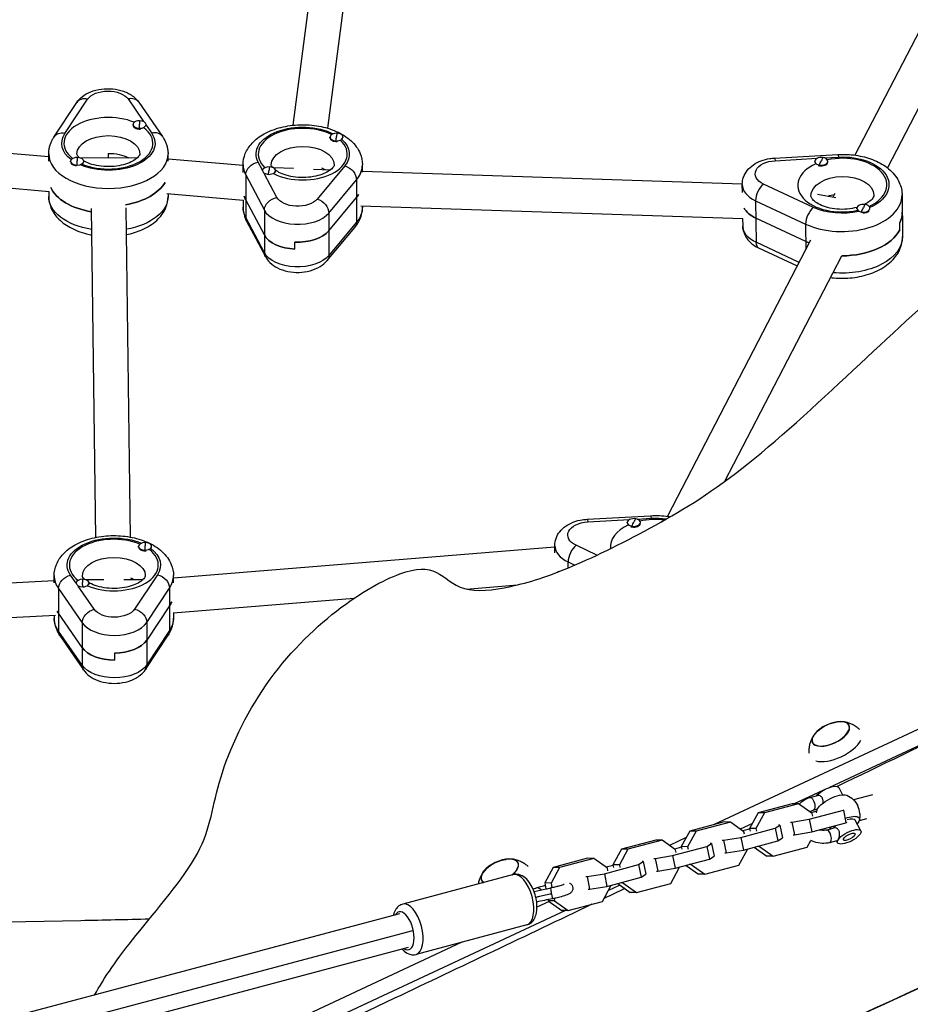
# Model space of a CAD drawing. Units: millimetres. Extents: x -7449 to 5519, y -6064 to 7216.
# Drawn here: x 621 to 1032, y 178 to 632 of the extents above; entities that cross this region are included whole.
import ezdxf

# ---------------------------------------------------------------- set-up
doc = ezdxf.new("R2010")
doc.units = ezdxf.units.MM
doc.header["$LTSCALE"] = 20
doc.layers.add('2d', color=230, linetype='Continuous')

msp = doc.modelspace()

# ---------------------------------------------------------------- linework, layer by layer
at = {"layer": '2d'}
for p, q in [((1116.46, 781.74), (1006.3, 569.58)), ((1130.71, 774.47), (1021.3, 563.75)), ((747.46, 583.36), (771.73, 768.43)), ((763.37, 581.97), (787.64, 767.05)), ((763.41, 581.96), (787.59, 766.35)), ((642.2, 579.51), (652.7, 595.36)), ((671.32, 595.44), (678.53, 585.03)), ((637.19, 577.93), (647.69, 593.78)), ((676.25, 593.97), (687.16, 578.2)), ((486.64, 581.78), (634.77, 568.96)), ((673.66, 583.34), (673.66, 583.67)), ((676.68, 581.61), (676.68, 581.93)), ((679.65, 583.4), (682.23, 579.68)), ((679.66, 583.51), (679.66, 583.67)), ((764.4, 577.6), (764.4, 577.93)), ((767.18, 575.87), (767.18, 576.19)), ((770.4, 577.64), (770.4, 577.93)), ((634.77, 566.85), (634.77, 570.16)), ((649.23, 568.31), (675.75, 568.43)), ((662.16, 570.4), (662.16, 568.37)), ((689.77, 566.85), (689.77, 570.16)), ((689.77, 567.85), (724.35, 564.9)), ((969.26, 568.23), (998.49, 569.88)), ((969.55, 567.02), (988.89, 568.12)), ((992.34, 568.31), (998.77, 568.67)), ((486.61, 565.73), (635.03, 552.87)), ((644.88, 566.49), (644.88, 566.76)), ((647.91, 564.75), (647.91, 565.02)), ((650.88, 566.43), (650.88, 566.76)), ((724.35, 561.52), (724.35, 565.14)), ((733.31, 562.59), (731.3, 566.37)), ((733.3, 562.29), (733.3, 562.46)), ((738.51, 563.95), (747.58, 563.55)), ((739.3, 562.13), (739.3, 562.46)), ((756.83, 563.14), (764.63, 562.8)), ((771.22, 564.62), (758.47, 549.32)), ((779.35, 561.68), (779.35, 565.14)), ((987.82, 566.55), (987.82, 566.71)), ((989.96, 564.69), (989.95, 565)), ((993.82, 566.52), (993.82, 566.78)), ((725.56, 560.46), (725.56, 540.9)), ((725.56, 560.46), (734.17, 544.23)), ((739.91, 550.14), (734.08, 561.12)), ((736.07, 560.56), (736.07, 560.73)), ((763.88, 542.92), (776.62, 558.22)), ((776.62, 558.22), (776.62, 538.65)), ((779.35, 562.23), (954.42, 556.38)), ((954.46, 552.42), (954.42, 556.05)), ((987.25, 545.48), (964.19, 556.23)), ((634.77, 552.9), (634.77, 550.59)), ((689.2, 551.84), (724.43, 548.84)), ((689.77, 551.79), (689.77, 550.59)), ((724.35, 548.85), (724.35, 545.57)), ((734.17, 532.82), (725.56, 549.05)), ((763.88, 534.77), (776.62, 550.06)), ((989.03, 551.57), (997.5, 550.09)), ((997.15, 551.96), (996.29, 550.3)), ((1028.08, 551.29), (1028.29, 532.14)), ((656.44, 393.51), (654.47, 545.04)), ((672.43, 393.65), (670.47, 545.24)), ((734.17, 544.23), (734.17, 524.66)), ((778.56, 546.25), (954.69, 540.37)), ((779.35, 546.22), (779.35, 545.57)), ((960.54, 548.57), (983.6, 537.82)), ((960.54, 548.57), (960.75, 529.43)), ((1007.24, 544.82), (1007.24, 545.08)), ((1013.24, 544.96), (1013.24, 545.14)), ((734.17, 524.66), (725.56, 540.9)), ((763.88, 542.92), (763.88, 523.36)), ((954.59, 540.37), (954.63, 536.91)), ((983.69, 529.84), (960.62, 540.6)), ((1009.38, 543.11), (1009.37, 543.37)), ((726, 539.1), (734.61, 522.87)), ((763.08, 521.03), (775.83, 536.32)), ((776.62, 538.65), (763.88, 523.36)), ((983.6, 537.82), (983.73, 526.11)), ((1027.04, 535.23), (1027.01, 538.42)), ((748.25, 526.3), (748.25, 529.56)), ((985.93, 530.35), (919.93, 403.22)), ((980.64, 520.15), (960.75, 529.43)), ((961.92, 526.86), (979.79, 518.53)), ((1000.19, 523.08), (946.26, 419.22)), ((882.89, 401.87), (912.11, 403.52)), ((883.17, 400.66), (902.51, 401.76)), ((901.44, 400.19), (901.44, 400.35)), ((905.97, 401.95), (912.4, 402.32)), ((907.44, 400.16), (907.44, 400.42)), ((903.58, 398.33), (903.58, 398.65)), ((676.18, 389.07), (676.18, 389.4)), ((679.2, 387.34), (679.2, 387.66)), ((682.18, 389.14), (682.18, 389.4)), ((692.29, 374.83), (868.05, 389.1)), ((868.08, 386.48), (868.04, 389.69)), ((887.46, 385.37), (877.81, 389.87)), ((874.16, 382.21), (877.25, 380.77)), ((874.19, 379.48), (874.16, 382.21)), ((555.05, 369.4), (637.29, 373.65)), ((637.29, 372.59), (637.29, 375.89)), ((647.41, 372.43), (644.84, 376.15)), ((647.41, 372.32), (647.41, 372.49)), ((651.69, 374.06), (660.12, 374.09)), ((653.41, 372.16), (653.41, 372.49)), ((669.39, 374.13), (678.27, 374.17)), ((684.87, 376.32), (674.37, 360.47)), ((692.29, 372.55), (692.29, 375.89)), ((639.27, 369.96), (650.18, 354.2)), ((639.27, 369.96), (639.27, 350.4)), ((655.75, 360.39), (648.36, 371.05)), ((650.43, 370.59), (650.43, 370.75)), ((679.97, 354.33), (690.47, 370.19)), ((690.47, 370.19), (690.47, 350.62)), ((827.2, 369.73), (850.82, 371.65)), ((692.06, 358.76), (775.59, 365.54)), ((1165.31, 365.63), (941.46, 261.24)), ((650.18, 342.79), (639.27, 358.55)), ((690.47, 362.03), (679.97, 346.18)), ((692.29, 358.77), (692.29, 356.32)), ((1168.24, 359.35), (994.28, 278.23)), ((554.71, 353.36), (637.83, 357.66)), ((637.29, 357.63), (637.29, 356.32)), ((650.18, 354.2), (650.18, 334.63)), ((679.97, 354.33), (679.97, 334.76)), ((650.18, 334.63), (639.27, 350.4)), ((690.47, 350.62), (679.97, 334.76)), ((639.9, 348.27), (650.81, 332.51)), ((679.37, 332.69), (689.87, 348.55)), ((665.15, 340.23), (665.15, 336.97)), ((991.9, 277.12), (978.37, 270.81)), ((998.9, 278.27), (1000.57, 274.99)), ((985.54, 273.69), (989.06, 274.62)), ((1014.44, 274.96), (1005.71, 272.63)), ((977.47, 270.82), (961.69, 266.62)), ((980.4, 270.78), (964.62, 266.59)), ((980.4, 270.78), (977.47, 270.82)), ((986.65, 266.31), (980.4, 270.78)), ((985.28, 263.71), (1001.06, 267.91)), ((987.09, 267.89), (989.11, 268.43)), ((1001.06, 267.91), (1001.34, 268.09)), ((1001.06, 267.91), (1002.22, 262.06)), ((961.69, 266.62), (957.77, 259.45)), ((964.62, 266.59), (960.7, 259.42)), ((964.62, 266.59), (961.69, 266.62)), ((977.28, 262.4), (985.28, 263.71)), ((985.28, 263.71), (986.44, 257.87)), ((988.8, 267.43), (986.09, 266.71)), ((986.88, 265.12), (986.65, 266.31)), ((1009.05, 258.33), (1006.51, 263.31)), ((1011.62, 263.86), (1008.26, 262.96)), ((946, 262.45), (930.22, 258.26)), ((948.93, 262.41), (933.15, 258.22)), ((948.93, 262.41), (946, 262.45)), ((955.18, 257.94), (948.93, 262.41)), ((959.06, 261.81), (953.44, 259.19)), ((953.81, 255.34), (969.58, 259.54)), ((957.82, 259.19), (954.62, 258.34)), ((960.7, 259.42), (957.77, 259.45)), ((957.77, 259.45), (958.01, 258.26)), ((960.7, 259.42), (960.94, 258.22)), ((969.58, 259.54), (971.75, 260.93)), ((969.58, 259.54), (970.75, 253.7)), ((971.75, 260.93), (971.15, 260.94)), ((971.75, 260.93), (972.91, 255.08)), ((976.68, 262.41), (977.28, 262.4)), ((977.28, 262.4), (978.44, 256.55)), ((986.44, 257.87), (1002.22, 262.06)), ((993.16, 258.74), (996.67, 259.67)), ((1002.22, 262.06), (1002.72, 262.38)), ((914.53, 254.08), (898.75, 249.89)), ((917.46, 254.04), (901.68, 249.85)), ((917.46, 254.04), (914.53, 254.08)), ((923.7, 249.58), (917.46, 254.04)), ((928.57, 255.23), (920.84, 251.63)), ((930.22, 258.26), (926.3, 251.08)), ((933.15, 258.22), (929.23, 251.05)), ((933.15, 258.22), (930.22, 258.26)), ((945.21, 254.04), (945.8, 254.03)), ((945.8, 254.03), (953.81, 255.34)), ((945.8, 254.03), (946.97, 248.19)), ((953.81, 255.34), (954.97, 249.5)), ((955.41, 256.75), (955.18, 257.94)), ((970.75, 253.7), (972.91, 255.08)), ((977.84, 256.56), (978.44, 256.55)), ((978.44, 256.55), (986.44, 257.87)), ((898.75, 249.89), (894.83, 242.71)), ((901.68, 249.85), (897.76, 242.68)), ((901.68, 249.85), (898.75, 249.89)), ((922.33, 246.97), (938.11, 251.17)), ((926.35, 250.82), (923.15, 249.97)), ((923.94, 248.38), (923.7, 249.58)), ((929.23, 251.05), (926.3, 251.08)), ((926.3, 251.08), (926.54, 249.89)), ((929.23, 251.05), (929.47, 249.85)), ((938.11, 251.17), (940.28, 252.56)), ((938.11, 251.17), (939.28, 245.33)), ((940.28, 252.56), (939.68, 252.57)), ((940.28, 252.56), (941.44, 246.71)), ((946.97, 248.19), (954.97, 249.5)), ((952.9, 242.54), (956.82, 249.71)), ((954.97, 249.5), (970.75, 253.7)), ((956.82, 249.71), (956.77, 249.98)), ((959.97, 250.83), (965.66, 246.75)), ((962.35, 251.18), (961.36, 251.2)), ((962.29, 251.45), (962.35, 251.18)), ((962.35, 251.18), (968.59, 246.72)), ((968.59, 246.72), (984.37, 250.91)), ((984.37, 250.91), (986.02, 253.94)), ((994.7, 252.94), (998.21, 253.87)), ((998.36, 252.88), (997.9, 253.79)), ((883.06, 245.71), (867.28, 241.52)), ((885.99, 245.67), (870.21, 241.48)), ((885.99, 245.67), (883.06, 245.71)), ((892.23, 241.21), (885.99, 245.67)), ((913.73, 245.67), (914.33, 245.66)), ((914.33, 245.66), (922.33, 246.97)), ((914.33, 245.66), (915.5, 239.82)), ((922.33, 246.97), (923.5, 241.13)), ((923.5, 241.13), (939.28, 245.33)), ((939.28, 245.33), (941.44, 246.71)), ((946.37, 248.19), (946.97, 248.19)), ((968.59, 246.72), (965.66, 246.75)), ((867.28, 241.52), (863.36, 234.34)), ((870.21, 241.48), (866.29, 234.31)), ((870.21, 241.48), (867.28, 241.52)), ((890.86, 238.6), (906.64, 242.8)), ((894.88, 242.45), (891.68, 241.6)), ((892.47, 240.01), (892.23, 241.21)), ((897.76, 242.68), (894.83, 242.71)), ((894.83, 242.71), (895.07, 241.52)), ((897.76, 242.68), (898, 241.48)), ((906.64, 242.8), (908.8, 244.19)), ((906.64, 242.8), (907.81, 236.96)), ((908.8, 244.19), (908.21, 244.2)), ((908.8, 244.19), (909.97, 238.35)), ((915.5, 239.82), (923.5, 241.13)), ((921.42, 234.17), (925.35, 241.34)), ((925.35, 241.34), (925.29, 241.61)), ((928.5, 242.46), (934.19, 238.38)), ((930.87, 242.81), (929.89, 242.83)), ((930.82, 243.08), (930.87, 242.81)), ((930.87, 242.81), (937.12, 238.35)), ((937.12, 238.35), (952.9, 242.54)), ((848.95, 238.19), (797.92, 224.62)), ((882.26, 237.3), (882.86, 237.29)), ((882.86, 237.29), (890.86, 238.6)), ((882.86, 237.29), (884.03, 231.45)), ((890.86, 238.6), (892.03, 232.76)), ((892.03, 232.76), (907.81, 236.96)), ((907.81, 236.96), (909.97, 238.35)), ((914.9, 239.82), (915.5, 239.82)), ((937.12, 238.35), (934.19, 238.38)), ((866.29, 234.31), (863.36, 234.34)), ((863.36, 234.34), (863.91, 231.58)), ((866.29, 234.31), (866.72, 232.15)), ((883.43, 231.45), (884.03, 231.45)), ((884.03, 231.45), (892.03, 232.76)), ((889.95, 225.8), (893.87, 232.97)), ((898.05, 233.36), (892.73, 230.87)), ((893.87, 232.97), (893.82, 233.24)), ((897.02, 234.09), (902.71, 230.01)), ((899.4, 234.45), (898.41, 234.46)), ((899.35, 234.71), (899.4, 234.45)), ((899.4, 234.45), (905.65, 229.98)), ((905.65, 229.98), (921.42, 234.17)), ((867.7, 227.24), (867.93, 226.08)), ((905.65, 229.98), (902.71, 230.01)), ((865.44, 225.8), (859.77, 223.15)), ((864.89, 226.68), (865, 226.11)), ((867.93, 226.08), (865, 226.11)), ((865, 226.11), (871.24, 221.65)), ((867.93, 226.08), (874.17, 221.61)), ((874.17, 221.61), (889.95, 225.8)), ((796.39, 220.07), (227.62, 68.81)), ((872.89, 221.62), (669.18, 126.63)), ((874.17, 221.61), (871.24, 221.65)), ((855.12, 214.99), (804.08, 201.42)), ((802.36, 212.29), (231.57, 60.49)), ((800.5, 204.61), (231.73, 53.35)), ((825.23, 207.04), (666.25, 132.91))]:
    msp.add_line(p, q, dxfattribs=at)
at = {"layer": '2d', "extrusion": (0, 0, -1)}
for centre, radius, start, end in [((-1000.47, 291.68), 17, 47.7926, 82.2377), ((-998.63, 265.58), 10, 112.9594, 154.8275), ((-998.63, 265.58), 10, 6.295, 13.0848), ((-998.63, 265.58), 10, 175.3874, 193.0848), ((-998.63, 265.58), 10, 315.5383, 319.5328), ((-847.92, 228.38), 17, 47.7926, 82.2377)]:
    msp.add_arc(centre, radius, start, end, dxfattribs=at)
for centre, major_axis, ratio, start_param, end_param in [((662.03, 593.29), (10, 0), 0.579048, 3.507795, 5.901951), ((676.66, 571.69), (-0.07, 15), 0.006128, 0.416216, 0.617574), ((751.85, 570.03), (21.5, 0), 0.579048, 2.843671, 5.426246), ((662.27, 575.05), (21.5, 0), 0.579048, 2.490126, 3.507795), ((662.27, 570.16), (14.5, 0), 0.579048, 3.141593, 6.283185), ((662.27, 575.05), (21.5, 0), 0.579048, -0.381234, 2.213851), ((767.4, 565.94), (0.66, 14.99), 0.061737, -0.820277, -0.618919), ((751.85, 570.03), (21.5, 0), 0.579048, -0.574774, 0.449515), ((751.85, 565.14), (14.5, 0), 0.579048, 3.141593, 6.283185), ((647.88, 554.77), (-0.07, 15), 0.006128, 0.416216, 0.617574), ((662.27, 562), (14.5, 0), 0.579048, 4.704873, 5.414991), ((662.27, 562), (14.5, 0), 0.579048, 4.704873, 5.414991), ((970.36, 561.02), (10, 0.11), 0.602957, 2.243172, 4.637329), ((969.6, 562.24), (-0.34, 5.99), 0.059825, 0, 0.648559), ((990.95, 555.02), (2.57, 14.78), 0.234735, -0.870468, -0.66911), ((998.83, 563.89), (-0.34, 5.99), 0.059825, 0, 0.648559), ((1000.53, 555.77), (21.5, 0.24), 0.602957, 4.637329, 7.230032), ((731.3, 561.48), (5.3, 2.81), 0.779378, 3.533505, 5.104301), ((736.3, 550.48), (0.66, 14.99), 0.061737, -0.820277, -0.618919), ((751.85, 556.98), (-14.5, 0), 0.579048, 2.210159, 2.358149), ((751.85, 556.98), (-14.5, 0), 0.579048, 2.210159, 2.358149), ((771.22, 559.73), (-4.61, 3.84), 0.7343, 1.021738, 2.592534), ((1000.58, 550.98), (14.5, 0.16), 0.602957, 3.141593, 6.283185), ((662.27, 558.74), (-27.5, 0), 0.579048, -1.283922, -0.257901), ((662.27, 562), (-27.5, 0), 0.579048, 3.458927, 4.419338), ((662.27, 550.59), (27.5, 0), 0.579048, 1.853653, 3.141593), ((662.27, 550.59), (27.5, 0), 0.579048, 0, 1.263258), ((751.85, 553.72), (27.5, 0), 0.579048, 2.843671, 2.948472), ((739.91, 545.25), (5.3, 2.81), 0.779378, 3.533505, 5.104301), ((749.47, 551.84), (10, 0), 0.579048, 0.449515, 2.843671), ((758.47, 544.43), (-4.61, 3.84), 0.7343, 1.021738, 2.592534), ((751.85, 556.98), (-27.5, 0), 0.579048, 3.498547, 3.591107), ((1000.67, 543), (14.5, 0.16), 0.602957, 4.238224, 4.453875), ((1000.67, 543), (14.5, 0.16), 0.602957, 4.238224, 4.453875), ((751.85, 545.57), (27.5, 0), 0.579048, 2.843671, 3.141593), ((751.85, 545.57), (27.5, 0), 0.579048, 0, 0.449515), ((970.5, 548.25), (16, 0.18), 0.602957, 2.243172, 2.840313), ((1000.53, 555.77), (21.5, 0.24), 0.602957, 1.218883, 2.243172), ((1010.37, 533.38), (2.57, 14.78), 0.234735, -0.870468, -0.66911), ((731.3, 541.92), (5.3, 2.81), 0.779378, 3.141593, 3.533505), ((1000.67, 543), (27.5, 0.31), 0.602957, 0, 0.298658), ((771.22, 540.16), (-4.61, 3.84), 0.7343, 2.592534, 3.141593), ((970.63, 537.09), (16, 0.18), 0.602957, 2.243172, 3.141593), ((1000.71, 539.81), (27.5, 0.31), 0.602957, 0.298658, 1.59372), ((749.47, 535.54), (16, 0), 0.579048, 1.646593, 2.843671), ((749.47, 538.8), (16, 0), 0.579048, 0.449515, 1.646593), ((1000.8, 531.83), (27.5, 0.31), 0.602957, 0, 1.744494), ((1000.67, 543), (27.5, 0.31), 0.602957, 2.170405, 2.243172), ((739.91, 525.68), (5.3, 2.81), 0.779378, 3.141593, 3.533505), ((749.47, 527.38), (16, 0), 0.579048, 0.449515, 2.843671), ((758.47, 524.87), (-4.61, 3.84), 0.7343, 2.592534, 3.141593), ((883.99, 394.66), (10, 0.11), 0.602957, 2.243172, 4.637329), ((883.22, 395.88), (-0.34, 5.99), 0.059825, 0, 0.648559), ((904.57, 388.66), (2.57, 14.78), 0.234735, -0.870468, -0.66911), ((912.45, 397.53), (-0.34, 5.99), 0.059825, 0, 0.648559), ((914.15, 389.41), (21.5, 0.24), 0.602957, 4.637329, 4.968538), ((664.79, 380.78), (21.5, 0), 0.579048, 2.76036, 5.343548), ((679.18, 377.42), (-0.07, 15), 0.006126, 0.416216, 0.617574), ((664.79, 380.78), (21.5, 0), 0.579048, -0.658085, 0.366204), ((664.79, 375.89), (14.5, 0), 0.579048, 3.141593, 6.283185), ((884.13, 381.9), (16, 0.18), 0.602957, 2.706516, 2.742255), ((644.84, 371.26), (4.93, 3.42), 0.756761, 3.624148, 5.194944), ((650.41, 360.5), (-0.07, 15), 0.006126, 0.416216, 0.617574), ((664.79, 367.74), (14.5, 0), 0.579048, -1.014745, -0.869185), ((664.79, 367.74), (14.5, 0), 0.579048, -1.014745, -0.869185), ((684.87, 371.43), (-5, 3.31), 0.761234, 1.103824, 2.67462), ((664.79, 367.74), (-27.5, 0), 0.579048, 3.389071, 3.507796), ((664.79, 364.47), (-27.5, 0), 0.579048, -0.381232, -0.312752), ((655.75, 355.49), (4.93, 3.42), 0.756761, 3.624148, 5.194944), ((665.03, 362.54), (10, 0), 0.579048, 0.366204, 2.76036), ((674.37, 355.58), (-5, 3.31), 0.761234, 1.103824, 2.67462), ((664.79, 356.32), (27.5, 0), 0.579048, 2.76036, 3.141593), ((664.79, 356.32), (27.5, 0), 0.579048, 0, 0.366204), ((644.84, 351.69), (4.93, 3.42), 0.756761, 3.141593, 3.624148), ((684.87, 351.86), (-5, 3.31), 0.761234, 2.67462, 3.141593), ((665.03, 349.5), (16, 0), 0.579048, 0.366204, 1.563282), ((665.03, 346.23), (16, 0), 0.579048, 1.563282, 2.76036), ((665.03, 338.08), (16, 0), 0.579048, 0.366204, 2.76036), ((655.75, 335.93), (4.93, 3.42), 0.756761, 3.141593, 3.624148), ((674.37, 336.01), (-5, 3.31), 0.761234, 2.67462, 3.141593), ((993.55, 275.54), (5.35, 2.72), 0.361892, 3.783606, 6.283185), ((986.32, 270.79), (-0.77, 2.9), 0.474688, 0, 3.141593), ((996.09, 270.56), (7.13, 3.63), 0.361892, 3.437025, 5.987753), ((1001.16, 260.59), (7.13, 3.63), 0.361892, -1.274707, 0.722734), ((1001.16, 260.59), (5.35, 2.72), 0.361892, -1.098331, 0), ((1001.16, 260.59), (7.13, 3.63), 0.361892, 3.756599, 4.033814), ((1001.16, 260.59), (5.35, 2.72), 0.361892, 3.783606, 4.161923), ((1003.7, 255.61), (5.35, 2.72), 0.361892, 3.141593, 9.424778)]:
    msp.add_ellipse(centre, major_axis=major_axis, ratio=ratio, start_param=start_param, end_param=end_param, dxfattribs=at)
at = {"layer": '2d'}
for centre, major_axis, ratio, start_param, end_param in [((652.7, 590.47), (-5, 3.31), 0.761234, -1.103826, 0), ((671.32, 590.55), (4.93, 3.42), 0.75676, 0, 1.08824), ((662.27, 575.05), (20.5, 0), 0.579048, 0.947887, 3.777907), ((676.66, 583.67), (3, 0), 0.579048, 1.578312, 4.719905), ((676.66, 583.67), (3, 0), 0.579048, -1.56328, 1.578312), ((662.27, 575.05), (20.5, 0), 0.579048, 4.080979, 6.929627), ((676.66, 583.34), (-3, 0), 0.579048, 0, 1.578312), ((676.66, 571.69), (-0.07, 15), 0.006128, -0.818932, -0.617574), ((676.66, 583.34), (3, 0), 0.579048, -1.56328, -1.379601), ((751.85, 570.03), (20.5, 0), 0.579048, 0.865469, 3.693823), ((642.2, 574.62), (-5, 3.31), 0.761234, -1.103826, 0), ((682.23, 574.79), (4.93, 3.42), 0.75676, 0, 1.08824), ((751.85, 570.03), (20.5, 0), 0.579048, 3.997667, 6.846315), ((767.4, 577.93), (3, 0), 0.579048, 1.495, 4.636592), ((767.4, 577.6), (-3, 0), 0.579048, 0, 1.495), ((767.4, 577.93), (3, 0), 0.579048, 4.636592, 7.778185), ((767.4, 565.94), (0.66, 14.99), 0.061737, 0.417561, 0.618919), ((767.4, 577.6), (3, 0), 0.579048, 4.636592, 4.820272), ((662.27, 570.16), (27.5, 0), 0.579048, 3.141593, 6.283185), ((647.88, 566.76), (3, 0), 0.579048, 1.578312, 4.719905), ((647.88, 566.76), (3, 0), 0.579048, -1.56328, 1.578312), ((647.88, 554.77), (-0.07, 15), 0.006128, -0.818932, -0.617574), ((990.82, 566.74), (3, 0.03), 0.602957, 1.272138, 4.413731), ((990.82, 566.74), (3, 0.03), 0.602957, 4.413731, 7.555324), ((990.95, 555.02), (2.57, 14.78), 0.234735, 0.467752, 0.66911), ((1000.53, 555.77), (20.5, 0.23), 0.602957, -0.931081, 1.906371), ((647.88, 566.43), (3, 0), 0.579048, 3.333091, 4.535923), ((647.88, 566.43), (3, 0), 0.579048, -0.176163, 0), ((751.85, 565.14), (27.5, 0), 0.579048, 3.141593, 3.439514), ((736.3, 562.46), (3, 0), 0.579048, 1.495, 4.636592), ((736.3, 562.46), (3, 0), 0.579048, 4.636592, 7.778185), ((736.3, 550.48), (0.66, 14.99), 0.061737, 0.417561, 0.618919), ((751.85, 565.14), (27.5, 0), 0.579048, -0.449515, 0), ((1000.53, 555.77), (20.5, 0.23), 0.602957, 2.204009, 5.052657), ((990.82, 566.42), (3, 0.03), 0.602957, 4.230052, 4.413731), ((990.82, 566.42), (3, 0.03), 0.602957, 4.413731, 6.168207), ((736.3, 562.13), (3, 0), 0.579048, -0.259476, 0), ((662.27, 558.74), (-27.5, 0), 0.579048, 0.257901, 1.283922), ((662.27, 562), (-27.5, 0), 0.579048, 1.863847, 2.824258), ((970.42, 556.23), (16, 0.18), 0.602957, 3.141593, 4.040013), ((964.24, 551.45), (2.54, 5.44), 0.496891, 0.768142, 2.338939), ((751.85, 553.72), (27.5, 0), 0.579048, 3.334713, 3.439514), ((751.85, 556.98), (27.5, 0), 0.579048, -0.449515, -0.356954), ((1000.58, 550.98), (27.5, 0.31), 0.602957, 4.040013, 6.283185), ((749.47, 546.95), (16, 0), 0.579048, 3.439514, 5.833671), ((970.5, 548.25), (16, 0.18), 0.602957, 3.442872, 4.040013), ((987.3, 540.69), (2.54, 5.44), 0.496891, 0.768142, 2.338939), ((1010.24, 545.11), (3, 0.03), 0.602957, 1.272138, 4.413731), ((1010.24, 545.11), (3, 0.03), 0.602957, 4.413731, 7.555324), ((1010.37, 533.38), (2.57, 14.78), 0.234735, 0.467752, 0.66911), ((1010.24, 544.79), (3, 0.03), 0.602957, 4.597713, 5.800545), ((1000.67, 543), (27.5, 0.31), 0.602957, -0.298658, 0), ((1000.71, 539.81), (27.5, 0.31), 0.602957, 4.689465, 5.984527), ((749.47, 535.54), (16, 0), 0.579048, 3.439514, 4.636592), ((749.47, 538.8), (16, 0), 0.579048, 4.636592, 5.833671), ((964.45, 532.3), (2.54, 5.44), 0.496891, 2.338939, 3.141593), ((1000.67, 543), (27.5, 0.31), 0.602957, 4.040013, 4.11278), ((914.15, 389.41), (20.5, 0.23), 0.602957, 2.204009, 3.206447), ((904.44, 400.38), (3, 0.03), 0.602957, 1.272138, 4.413731), ((904.44, 400.38), (3, 0.03), 0.602957, 4.413731, 7.555324), ((904.45, 400.07), (3, 0.03), 0.602957, 4.413731, 6.168207), ((904.57, 388.66), (2.57, 14.78), 0.234735, 0.467752, 0.66911), ((914.15, 389.41), (20.5, 0.23), 0.602957, 1.346405, 1.906371), ((904.45, 400.07), (3, 0.03), 0.602957, 4.230052, 4.413731), ((664.79, 380.78), (20.5, 0), 0.579048, 0.947885, 3.777905), ((679.18, 389.4), (3, 0), 0.579048, 1.578311, 4.719903), ((679.18, 389.4), (3, 0), 0.579048, -1.563282, 1.578311), ((664.79, 380.78), (20.5, 0), 0.579048, 4.080977, 6.929625), ((679.18, 389.07), (3, 0), 0.579048, 3.141593, 4.719903), ((679.18, 377.42), (-0.07, 15), 0.006126, -0.818932, -0.617574), ((679.18, 389.07), (-3, 0), 0.579048, 1.578311, 1.76199), ((884.04, 389.87), (16, 0.18), 0.602957, 3.141593, 4.040013), ((877.87, 385.09), (2.54, 5.44), 0.496891, 0.768142, 2.338939), ((884.13, 381.9), (16, 0.18), 0.602957, 3.540931, 3.576669), ((664.79, 375.89), (27.5, 0), 0.579048, 3.141593, 3.522825), ((650.41, 372.49), (3, 0), 0.579048, 1.578311, 4.719903), ((650.41, 372.49), (3, 0), 0.579048, -1.563282, 1.578311), ((650.41, 360.5), (-0.07, 15), 0.006126, -0.818932, -0.617574), ((650.41, 372.16), (-3, 0), 0.579048, 2.965427, 3.141593), ((664.79, 375.89), (27.5, 0), 0.579048, -0.366204, 0), ((664.79, 367.74), (-27.5, 0), 0.579048, 2.775389, 2.894114), ((664.79, 364.47), (-27.5, 0), 0.579048, 0.312752, 0.381232), ((665.03, 357.65), (16, 0), 0.579048, 3.522825, 5.916982), ((665.03, 349.5), (16, 0), 0.579048, -1.563282, -0.366204), ((665.03, 346.23), (16, 0), 0.579048, 3.522825, 4.719903), ((995.18, 303.02), (8.52, 3.97), 0.479299, 3.141593, 9.424778), ((995.18, 303.02), (8.4, 3.91), 0.479299, 2.144879, 7.279899), ((997.39, 298.28), (12.01, 5.6), 0.479299, 3.672341, 5.733148), ((1005.99, 267.53), (-1.29, 4.83), 0.474688, 4.347425, 5.077353), ((993.93, 255.84), (-0.77, 2.9), 0.474688, 3.141593, 6.283185), ((842.64, 239.72), (8.52, 3.97), 0.479299, -1.070534, 3.500991), ((842.64, 239.72), (8.4, 3.91), 0.479299, -1.082912, 0.996714), ((842.64, 239.72), (8.4, 3.91), 0.479299, 2.144879, 3.51337), ((852.03, 226.59), (-3.08, 11.6), 0.474688, 3.141593, 6.283185), ((860.15, 229.63), (-0.93, 2.32), 0.845277, -1.248697, 0), ((866.51, 229.55), (-0.48, 2.45), 0.021219, 0, 1.686969), ((866.51, 229.55), (-0.48, 2.45), 0.021219, 1.686969, 3.141593), ((801, 213.02), (-3.08, 11.6), 0.474688, 3.141593, 6.283185), ((798.45, 212.34), (-2.31, 8.7), 0.474688, 2.66571, 6.759068)]:
    msp.add_ellipse(centre, major_axis=major_axis, ratio=ratio, start_param=start_param, end_param=end_param, dxfattribs=at)
msp.add_ellipse((1003.7, 255.61), major_axis=(2.67, 1.36), ratio=0.361892, dxfattribs=at)
for points, knots in [([(647.69, 593.78), (648.4, 594.86), (649.27, 595.74), (651.4, 597.45), (652.73, 598.17), (655.7, 599.36), (657.38, 599.78), (660.8, 600.22), (662.54, 600.25), (665.96, 599.92), (667.64, 599.56), (670.86, 598.43), (672.4, 597.64), (674.69, 595.84), (675.54, 594.99), (676.25, 593.97)], [5.086107, 5.086107, 5.086107, 5.086107, 5.347629, 5.347629, 5.685682, 5.685682, 6.071599, 6.071599, 6.455465, 6.455465, 6.838591, 6.838591, 7.225827, 7.225827, 7.480264, 7.480264, 7.480264, 7.480264]), ([(957.15, 427.53), (973.17, 440.33), (1010.69, 475.28), (1055.01, 516.67), (1105.9, 557.13), (1142.74, 581.86), (1183.77, 592.24), (1200.87, 588.54), (1211.39, 579.34), (1222.03, 540.02), (1178.16, 396.49), (1173.66, 375.68), (1172.24, 371.88)], [97.948737, 97.948737, 97.948737, 97.948737, 104.945076, 111.941414, 118.937753, 125.934091, 132.930429, 139.926768, 146.923106, 153.919444, 160.915783, 164.450139, 164.450139, 164.450139, 164.450139]), ([(724.35, 565.14), (724.35, 566.91), (724.72, 568.68), (726.12, 572.08), (727.19, 573.68), (730.05, 576.78), (731.95, 578.19), (736.41, 580.67), (739.04, 581.67), (744.6, 583.07), (747.53, 583.47), (753.42, 583.66), (756.36, 583.45), (762.05, 582.44), (764.79, 581.64), (769.85, 579.41), (772.16, 577.98), (775.9, 574.54), (777.39, 572.56), (778.98, 568.67), (779.35, 566.91), (779.35, 565.14)], [1.495, 1.495, 1.495, 1.495, 1.728683, 1.728683, 1.985701, 1.985701, 2.300596, 2.300596, 2.655747, 2.655747, 3.011325, 3.011325, 3.363089, 3.363089, 3.716983, 3.716983, 4.07467, 4.07467, 4.403781, 4.403781, 4.636592, 4.636592, 4.636592, 4.636592]), ([(634.77, 570.16), (634.77, 570.71), (634.81, 571.27), (634.95, 572.37), (635.05, 572.92), (635.32, 573.99), (635.49, 574.52), (635.89, 575.54), (636.11, 576.04), (636.62, 577.01), (636.89, 577.48), (637.19, 577.93)], [4.7199051, 4.7199051, 4.7199051, 4.7199051, 4.7931455, 4.7931455, 4.8663859, 4.8663859, 4.9396263, 4.9396263, 5.0128667, 5.0128667, 5.086107, 5.086107, 5.086107, 5.086107]), ([(687.16, 578.2), (687.48, 577.74), (687.78, 577.26), (688.32, 576.26), (688.56, 575.75), (688.99, 574.69), (689.17, 574.14), (689.47, 573.03), (689.58, 572.46), (689.73, 571.32), (689.77, 570.74), (689.77, 570.16)], [1.1970783, 1.1970783, 1.1970783, 1.1970783, 1.2733251, 1.2733251, 1.349572, 1.349572, 1.4258188, 1.4258188, 1.5020656, 1.5020656, 1.5783125, 1.5783125, 1.5783125, 1.5783125]), ([(648.82, 568.41), (648.53, 568.69), (648.32, 568.95), (647.88, 569.58), (647.81, 569.84), (647.77, 570.06), (647.77, 570.11), (647.77, 570.16)], [4.1866509, 4.1866509, 4.1866509, 4.1866509, 4.3427097, 4.3427097, 4.6271184, 4.6271184, 4.7199051, 4.7199051, 4.7199051, 4.7199051]), ([(676.77, 570.16), (676.77, 570), (676.75, 569.81), (676.32, 569.04), (675.88, 568.48), (674.52, 567.4), (673.71, 566.89), (671.74, 565.94), (670.56, 565.51), (667.91, 564.8), (666.44, 564.55), (663.35, 564.26), (661.74, 564.25), (658.6, 564.48), (657.07, 564.72), (654.28, 565.41), (653.02, 565.85), (651.57, 566.53), (651.21, 566.71), (650.87, 566.9)], [1.578312, 1.578312, 1.578312, 1.578312, 1.892472, 1.892472, 2.204571, 2.204571, 2.458515, 2.458515, 2.720103, 2.720103, 2.992986, 2.992986, 3.272704, 3.272704, 3.552815, 3.552815, 3.826587, 3.826587, 3.92538, 3.92538, 3.92538, 3.92538]), ([(954.42, 556.05), (954.4, 557.2), (954.6, 558.35), (955.37, 560.53), (955.96, 561.56), (957.5, 563.53), (958.49, 564.41), (960.69, 565.91), (961.9, 566.51), (964.41, 567.45), (965.73, 567.78), (967.79, 568.11), (968.52, 568.18), (969.26, 568.23)], [5.984527, 5.984527, 5.984527, 5.984527, 6.20018, 6.20018, 6.433493, 6.433493, 6.719409, 6.719409, 7.018556, 7.018556, 7.317703, 7.317703, 7.480264, 7.480264, 7.480264, 7.480264]), ([(998.49, 569.88), (1001.24, 570.03), (1004.01, 569.92), (1009.4, 569.13), (1012.02, 568.47), (1016.89, 566.59), (1019.15, 565.38), (1023.12, 562.37), (1024.82, 560.55), (1027.12, 556.6), (1027.82, 554.55), (1028.06, 552.05), (1028.08, 551.67), (1028.08, 551.29)], [1.197078, 1.197078, 1.197078, 1.197078, 1.52625, 1.52625, 1.855421, 1.855421, 2.184592, 2.184592, 2.513763, 2.513763, 2.793154, 2.793154, 2.842935, 2.842935, 2.842935, 2.842935]), ([(737.92, 563.92), (737.85, 564), (737.79, 564.08), (737.47, 564.56), (737.39, 564.82), (737.36, 565.04), (737.35, 565.09), (737.35, 565.14)], [7.3498556, 7.3498556, 7.3498556, 7.3498556, 7.4009897, 7.4009897, 7.6853983, 7.6853983, 7.7781851, 7.7781851, 7.7781851, 7.7781851]), ([(766.35, 565.14), (766.35, 564.98), (766.33, 564.79), (765.9, 564.02), (765.46, 563.46), (764.1, 562.38), (763.29, 561.86), (761.32, 560.92), (760.14, 560.49), (757.49, 559.78), (756.02, 559.52), (752.93, 559.24), (751.33, 559.23), (748.18, 559.45), (746.65, 559.7), (743.86, 560.39), (742.6, 560.83), (740.64, 561.74), (739.88, 562.2), (739.28, 562.64)], [4.636592, 4.636592, 4.636592, 4.636592, 4.950752, 4.950752, 5.262851, 5.262851, 5.516795, 5.516795, 5.778383, 5.778383, 6.051266, 6.051266, 6.330984, 6.330984, 6.611095, 6.611095, 6.884867, 6.884867, 7.113255, 7.113255, 7.113255, 7.113255]), ([(634.77, 550.59), (634.77, 548.81), (635.14, 547.04), (636.54, 543.65), (637.61, 542.05), (640.47, 538.95), (642.37, 537.53), (646.83, 535.05), (649.45, 534.05), (653.02, 533.16), (653.82, 532.98), (654.63, 532.83)], [1.56328, 1.56328, 1.56328, 1.56328, 1.796964, 1.796964, 2.053981, 2.053981, 2.368877, 2.368877, 2.724028, 2.724028, 2.824482, 2.824482, 2.824482, 2.824482]), ([(670.63, 532.97), (673.12, 533.48), (675.51, 534.22), (680.26, 536.32), (682.58, 537.75), (686.32, 541.19), (687.81, 543.16), (689.4, 547.06), (689.77, 548.82), (689.77, 550.59)], [3.47334, 3.47334, 3.47334, 3.47334, 3.785263, 3.785263, 4.142951, 4.142951, 4.472062, 4.472062, 4.704873, 4.704873, 4.704873, 4.704873]), ([(1007.33, 545.53), (1007.28, 545.52), (1007.24, 545.51), (1005.83, 545.13), (1004.34, 544.86), (1001.26, 544.59), (999.67, 544.58), (996.57, 544.83), (995.06, 545.09), (992.35, 545.81), (991.13, 546.27), (989.1, 547.27), (988.29, 547.82), (987.08, 548.85), (986.68, 549.34), (986.17, 550.19), (986.1, 550.49), (986.08, 550.77), (986.08, 550.8), (986.08, 550.82)], [4.001366, 4.001366, 4.001366, 4.001366, 4.010664, 4.010664, 4.284859, 4.284859, 4.56465, 4.56465, 4.844199, 4.844199, 5.11755, 5.11755, 5.381133, 5.381133, 5.642366, 5.642366, 5.955688, 5.955688, 5.984527, 5.984527, 5.984527, 5.984527]), ([(1015.08, 551.14), (1015.08, 550.89), (1015.04, 550.61), (1014.56, 549.7), (1014.08, 549.06), (1012.64, 547.88), (1011.84, 547.36), (1010.89, 546.88)], [2.8429347, 2.8429347, 2.8429347, 2.8429347, 3.1570939, 3.1570939, 3.4857081, 3.4857081, 3.7334216, 3.7334216, 3.7334216, 3.7334216]), ([(724.35, 545.57), (724.35, 545.12), (724.38, 544.66), (724.47, 543.76), (724.54, 543.32), (724.72, 542.43), (724.83, 542), (725.1, 541.14), (725.25, 540.72), (725.6, 539.9), (725.79, 539.5), (726, 539.1)], [4.7881855, 4.7881855, 4.7881855, 4.7881855, 4.8477698, 4.8477698, 4.9073541, 4.9073541, 4.9669384, 4.9669384, 5.0265227, 5.0265227, 5.086107, 5.086107, 5.086107, 5.086107]), ([(775.83, 536.32), (776.25, 536.83), (776.65, 537.36), (777.37, 538.48), (777.7, 539.06), (778.28, 540.27), (778.53, 540.9), (778.93, 542.19), (779.09, 542.86), (779.3, 544.2), (779.35, 544.89), (779.35, 545.57)], [1.1970783, 1.1970783, 1.1970783, 1.1970783, 1.2869812, 1.2869812, 1.3768841, 1.3768841, 1.466787, 1.466787, 1.55669, 1.55669, 1.6465929, 1.6465929, 1.6465929, 1.6465929]), ([(954.63, 536.91), (954.64, 535.95), (954.8, 535), (955.36, 533.21), (955.76, 532.38), (956.71, 530.88), (957.27, 530.22), (958.47, 529.03), (959.12, 528.51), (960.48, 527.6), (961.19, 527.2), (961.92, 526.86)], [0.298658, 0.298658, 0.298658, 0.298658, 0.478342, 0.478342, 0.6580261, 0.6580261, 0.8377102, 0.8377102, 1.0173942, 1.0173942, 1.1970783, 1.1970783, 1.1970783, 1.1970783]), ([(995.07, 513.23), (997.32, 512.93), (999.61, 512.82), (1004.83, 512.99), (1007.75, 513.39), (1013.33, 514.83), (1015.98, 515.86), (1020.73, 518.55), (1022.85, 520.21), (1026.04, 524), (1027.2, 526.08), (1028.14, 529.58), (1028.31, 530.86), (1028.29, 532.14)], [1.6318, 1.6318, 1.6318, 1.6318, 1.904625, 1.904625, 2.255926, 2.255926, 2.609905, 2.609905, 2.962241, 2.962241, 3.272465, 3.272465, 3.440251, 3.440251, 3.440251, 3.440251]), ([(734.61, 522.87), (735.18, 521.79), (735.92, 520.86), (737.79, 519.06), (738.97, 518.28), (741.72, 516.89), (743.32, 516.37), (746.67, 515.69), (748.41, 515.55), (751.85, 515.65), (753.56, 515.89), (756.86, 516.77), (758.46, 517.42), (761.08, 519.04), (762.16, 519.92), (763.08, 521.03)], [5.086107, 5.086107, 5.086107, 5.086107, 5.330161, 5.330161, 5.643929, 5.643929, 6.023003, 6.023003, 6.408797, 6.408797, 6.790983, 6.790983, 7.178161, 7.178161, 7.480264, 7.480264, 7.480264, 7.480264]), ([(655.91, 182.71), (660.29, 190.72), (673.27, 209.43), (709.35, 250.04), (710.48, 279.67), (732.94, 327.95), (767.98, 362.47), (799.44, 379.68), (814.23, 379.31), (824.21, 367.6), (847.17, 369.94), (873.61, 378.27), (914.59, 398.48), (941.13, 414.73), (957.15, 427.53)], [14.751647, 14.751647, 14.751647, 14.751647, 20.989015, 27.985354, 34.981692, 41.97803, 48.974369, 55.970707, 62.967045, 69.963384, 76.959722, 83.956061, 90.952399, 97.948737, 97.948737, 97.948737, 97.948737]), ([(912.11, 403.52), (914.86, 403.68), (917.64, 403.56), (920.63, 403.12), (920.93, 403.08), (921.23, 403.02)], [1.1970783, 1.1970783, 1.1970783, 1.1970783, 1.5262496, 1.5262496, 1.5629962, 1.5629962, 1.5629962, 1.5629962]), ([(868.04, 389.69), (868.03, 390.84), (868.23, 391.99), (869, 394.18), (869.58, 395.2), (871.12, 397.17), (872.12, 398.05), (874.31, 399.55), (875.52, 400.15), (878.04, 401.09), (879.35, 401.42), (881.42, 401.75), (882.15, 401.83), (882.89, 401.87)], [5.984527, 5.984527, 5.984527, 5.984527, 6.20018, 6.20018, 6.433493, 6.433493, 6.719409, 6.719409, 7.018556, 7.018556, 7.317703, 7.317703, 7.480264, 7.480264, 7.480264, 7.480264]), ([(637.29, 375.89), (637.29, 377.66), (637.66, 379.43), (639.06, 382.83), (640.13, 384.43), (642.99, 387.53), (644.89, 388.95), (649.35, 391.43), (651.98, 392.42), (657.54, 393.82), (660.47, 394.22), (666.36, 394.41), (669.3, 394.2), (674.99, 393.19), (677.73, 392.39), (682.79, 390.16), (685.1, 388.73), (688.84, 385.29), (690.33, 383.31), (691.92, 379.42), (692.29, 377.66), (692.29, 375.89)], [1.578311, 1.578311, 1.578311, 1.578311, 1.811994, 1.811994, 2.069012, 2.069012, 2.383907, 2.383907, 2.739058, 2.739058, 3.094636, 3.094636, 3.4464, 3.4464, 3.800294, 3.800294, 4.157981, 4.157981, 4.487092, 4.487092, 4.719903, 4.719903, 4.719903, 4.719903]), ([(651.34, 374.14), (651.05, 374.42), (650.84, 374.68), (650.41, 375.31), (650.33, 375.57), (650.3, 375.79), (650.29, 375.84), (650.29, 375.89)], [7.3282441, 7.3282441, 7.3282441, 7.3282441, 7.4843005, 7.4843005, 7.7687092, 7.7687092, 7.8614959, 7.8614959, 7.8614959, 7.8614959]), ([(679.29, 375.89), (679.29, 375.73), (679.27, 375.54), (678.84, 374.77), (678.4, 374.21), (677.04, 373.13), (676.23, 372.62), (674.26, 371.67), (673.08, 371.24), (670.43, 370.54), (668.96, 370.28), (665.87, 369.99), (664.27, 369.98), (661.12, 370.21), (659.59, 370.45), (656.8, 371.14), (655.54, 371.58), (654.09, 372.26), (653.73, 372.44), (653.39, 372.63)], [4.719903, 4.719903, 4.719903, 4.719903, 5.034063, 5.034063, 5.346161, 5.346161, 5.600105, 5.600105, 5.861694, 5.861694, 6.134577, 6.134577, 6.414295, 6.414295, 6.694406, 6.694406, 6.968178, 6.968178, 7.066973, 7.066973, 7.066973, 7.066973]), ([(637.29, 356.32), (637.29, 355.74), (637.33, 355.16), (637.48, 354.01), (637.59, 353.45), (637.89, 352.33), (638.07, 351.79), (638.5, 350.73), (638.74, 350.21), (639.28, 349.22), (639.58, 348.74), (639.9, 348.27)], [4.7048747, 4.7048747, 4.7048747, 4.7048747, 4.7811212, 4.7811212, 4.8573676, 4.8573676, 4.9336141, 4.9336141, 5.0098606, 5.0098606, 5.086107, 5.086107, 5.086107, 5.086107]), ([(689.87, 348.55), (690.17, 349), (690.44, 349.47), (690.95, 350.44), (691.18, 350.94), (691.57, 351.96), (691.74, 352.49), (692.01, 353.56), (692.12, 354.1), (692.26, 355.21), (692.29, 355.76), (692.29, 356.32)], [1.1970783, 1.1970783, 1.1970783, 1.1970783, 1.270319, 1.270319, 1.3435598, 1.3435598, 1.4168005, 1.4168005, 1.4900413, 1.4900413, 1.563282, 1.563282, 1.563282, 1.563282]), ([(650.81, 332.51), (651.55, 331.44), (652.44, 330.56), (654.63, 328.88), (655.99, 328.17), (659.01, 327.02), (660.7, 326.63), (664.13, 326.24), (665.86, 326.24), (669.28, 326.62), (670.95, 327), (674.15, 328.19), (675.68, 329.01), (677.9, 330.85), (678.7, 331.69), (679.37, 332.69)], [5.086107, 5.086107, 5.086107, 5.086107, 5.351802, 5.351802, 5.694782, 5.694782, 6.081403, 6.081403, 6.464912, 6.464912, 6.848352, 6.848352, 7.235161, 7.235161, 7.480264, 7.480264, 7.480264, 7.480264]), ([(1070.93, 313.97), (1066.63, 311.89), (1062.33, 309.81), (1038.08, 298.06), (1018.13, 288.42), (998.16, 278.79)], [0.14680222, 0.14680222, 0.14680222, 0.14680222, 0.16114115, 0.16114115, 0.22765719, 0.22765719, 0.22765719, 0.22765719]), ([(1008.52, 305.01), (1008.01, 305.49), (1007.48, 305.91), (1006.37, 306.68), (1005.78, 307.02), (1004.66, 307.58), (1004.12, 307.8), (1003.1, 308.16), (1002.62, 308.3), (1001.71, 308.51), (1001.28, 308.59), (1000.88, 308.64)], [0.2007569, 0.2007569, 0.2007569, 0.2007569, 0.2821237, 0.2821237, 0.373965, 0.373965, 0.4658063, 0.4658063, 0.5576475, 0.5576475, 0.6494888, 0.6494888, 0.6494888, 0.6494888]), ([(987.21, 302.27), (986.99, 301.93), (986.78, 301.55), (986.36, 300.72), (986.15, 300.26), (985.77, 299.25), (985.59, 298.69), (985.3, 297.48), (985.18, 296.81), (985.06, 295.46), (985.04, 294.78), (985.08, 294.08)], [2.5113928, 2.5113928, 2.5113928, 2.5113928, 2.6032341, 2.6032341, 2.6950753, 2.6950753, 2.7869166, 2.7869166, 2.8787579, 2.8787579, 2.9604077, 2.9604077, 2.9604077, 2.9604077]), ([(1233.35, 277.25), (1203.12, 263.23), (1172.88, 249.21), (1051.89, 193.21), (961.03, 151.42), (826.82, 91.22), (783.77, 72.15), (653.93, 15.54), (566.67, -20.89), (381.73, -98.16), (284.06, -139.16), (164.37, -192.87), (141.38, -203.35), (118.47, -213.99)], [0, 0, 0, 0, 10.000005, 10.000005, 40.000801, 40.000801, 54.126616, 54.126616, 82.496258, 82.496258, 114.275841, 114.275841, 121.854614, 121.854614, 121.854614, 121.854614]), ([(980.63, 270.62), (980.64, 270.62), (980.64, 270.63), (981.32, 271.44), (982.13, 272.12), (983.82, 273.11), (984.67, 273.46), (985.54, 273.69)], [5.7468515, 5.7468515, 5.7468515, 5.7468515, 5.7485136, 5.7485136, 6.0359649, 6.0359649, 6.2831853, 6.2831853, 6.2831853, 6.2831853]), ([(991.62, 271.16), (991.64, 271.34), (991.66, 271.51), (991.67, 271.89), (991.67, 272.1), (991.63, 272.49), (991.59, 272.68), (991.49, 273.06), (991.42, 273.24), (991.26, 273.57), (991.16, 273.72), (990.93, 273.99), (990.8, 274.11), (990.4, 274.42), (990.1, 274.56), (989.67, 274.66), (989.53, 274.67), (989.28, 274.67), (989.16, 274.65), (989.06, 274.62)], [0.011981895, 0.011981895, 0.011981895, 0.011981895, 0.012519927, 0.012519927, 0.013115322, 0.013115322, 0.013710718, 0.013710718, 0.014306114, 0.014306114, 0.014901509, 0.014901509, 0.015496905, 0.015496905, 0.016687696, 0.016687696, 0.017283092, 0.017283092, 0.01779923, 0.01779923, 0.01779923, 0.01779923]), ([(985.55, 267.1), (985.61, 267.15), (985.66, 267.19), (986.08, 267.52), (986.54, 267.74), (987.09, 267.89)], [5.8693132, 5.8693132, 5.8693132, 5.8693132, 5.9284607, 5.9284607, 6.2831853, 6.2831853, 6.2831853, 6.2831853]), ([(993.16, 258.74), (992.68, 258.61), (992.14, 258.55), (991.05, 258.59), (990.52, 258.67), (989.99, 258.81)], [3.1415927, 3.1415927, 3.1415927, 3.1415927, 3.4477456, 3.4477456, 3.7104538, 3.7104538, 3.7104538, 3.7104538]), ([(998.6, 254.25), (998.66, 254.35), (998.72, 254.47), (998.85, 254.74), (998.9, 254.89), (999.01, 255.22), (999.06, 255.4), (999.15, 255.76), (999.19, 255.96), (999.25, 256.34), (999.27, 256.54), (999.28, 256.94), (999.28, 257.14), (999.24, 257.53), (999.21, 257.73), (999.1, 258.1), (999.04, 258.28), (998.87, 258.61), (998.77, 258.77), (998.54, 259.04), (998.42, 259.16), (998.01, 259.47), (997.72, 259.6), (997.28, 259.7), (997.14, 259.72), (996.89, 259.71), (996.77, 259.7), (996.67, 259.67)], [0.009542949, 0.009542949, 0.009542949, 0.009542949, 0.010138344, 0.010138344, 0.01073374, 0.01073374, 0.011329135, 0.011329135, 0.011924531, 0.011924531, 0.012519927, 0.012519927, 0.013115322, 0.013115322, 0.013710718, 0.013710718, 0.014306114, 0.014306114, 0.014901509, 0.014901509, 0.015496905, 0.015496905, 0.016687696, 0.016687696, 0.017283092, 0.017283092, 0.01779923, 0.01779923, 0.01779923, 0.01779923]), ([(998.21, 253.87), (998.22, 253.87), (998.23, 253.88), (998.29, 253.9), (998.35, 253.94), (998.47, 254.07), (998.54, 254.15), (998.6, 254.25)], [0.008267962, 0.008267962, 0.008267962, 0.008267962, 0.00835008, 0.00835008, 0.008946514, 0.008946514, 0.009542949, 0.009542949, 0.009542949, 0.009542949]), ([(994.7, 252.94), (993.56, 252.64), (992.38, 252.52), (989.94, 252.64), (988.68, 252.89), (986.99, 253.49), (986.49, 253.69), (986.01, 253.92)], [3.1415927, 3.1415927, 3.1415927, 3.1415927, 3.4608446, 3.4608446, 3.7964564, 3.7964564, 3.9365382, 3.9365382, 3.9365382, 3.9365382]), ([(855.69, 241.97), (855.27, 242.35), (854.84, 242.68), (853.82, 243.38), (853.24, 243.72), (852.12, 244.28), (851.58, 244.5), (850.56, 244.86), (850.08, 245), (849.17, 245.21), (848.74, 245.29), (848.34, 245.34)], [0.2158642, 0.2158642, 0.2158642, 0.2158642, 0.2821237, 0.2821237, 0.373965, 0.373965, 0.4658063, 0.4658063, 0.5576475, 0.5576475, 0.6494888, 0.6494888, 0.6494888, 0.6494888]), ([(834.67, 238.97), (834.45, 238.63), (834.23, 238.25), (833.81, 237.42), (833.61, 236.96), (833.22, 235.95), (833.05, 235.4), (832.83, 234.49), (832.77, 234.19), (832.71, 233.87)], [2.5113928, 2.5113928, 2.5113928, 2.5113928, 2.6032341, 2.6032341, 2.6950753, 2.6950753, 2.7869166, 2.7869166, 2.8311079, 2.8311079, 2.8311079, 2.8311079]), ([(855.12, 214.99), (855.77, 215.17), (856.37, 215.47), (857.47, 216.29), (857.93, 216.82), (858.8, 218.16), (859.13, 218.99), (859.66, 221), (859.78, 222.2), (859.76, 224.66), (859.62, 225.93), (859.12, 228.4), (858.76, 229.6), (857.87, 231.9), (857.33, 232.99), (856.04, 234.99), (855.3, 235.9), (853.58, 237.38), (852.59, 237.97), (850.67, 238.39), (849.85, 238.41), (849.03, 238.21), (848.99, 238.2), (848.95, 238.19)], [1.702845, 1.702845, 1.702845, 1.702845, 1.892525, 1.892525, 2.10686, 2.10686, 2.400104, 2.400104, 2.777607, 2.777607, 3.147676, 3.147676, 3.505649, 3.505649, 3.865617, 3.865617, 4.240646, 4.240646, 4.60394, 4.60394, 4.833019, 4.833019, 4.844438, 4.844438, 4.844438, 4.844438]), ([(858.45, 230.39), (860.27, 230.81), (862.14, 231.22), (864.68, 231.74), (865.35, 231.87), (866.02, 232.01)], [0.3261451, 0.3261451, 0.3261451, 0.3261451, 0.8990595, 0.8990595, 1.1047496, 1.1047496, 1.1047496, 1.1047496]), ([(859.21, 231.95), (859.6, 232.11), (860.02, 232.26), (861.19, 232.63), (861.99, 232.86), (863.1, 233.13), (863.33, 233.19), (863.58, 233.25)], [5.7635493, 5.7635493, 5.7635493, 5.7635493, 6.0106658, 6.0106658, 6.3810846, 6.3810846, 6.4806322, 6.4806322, 6.4806322, 6.4806322]), ([(872.26, 233.71), (872.26, 233.71), (872.26, 233.71), (872.23, 233.7), (872.16, 233.67), (871.93, 233.56), (871.73, 233.48), (871.15, 233.28), (870.75, 233.15), (869.76, 232.87), (869.17, 232.71), (867.87, 232.39), (867.16, 232.24), (866.3, 232.06), (866.16, 232.03), (866.02, 232.01)], [8.677678, 8.677678, 8.677678, 8.677678, 8.709255, 8.709255, 8.839393, 8.839393, 9.034168, 9.034168, 9.290482, 9.290482, 9.580987, 9.580987, 9.884957, 9.884957, 9.944414, 9.944414, 9.944414, 9.944414]), ([(874.78, 234.29), (874.85, 234.25), (874.94, 234.21), (875.25, 234.03), (875.52, 233.84), (875.97, 233.28), (876.14, 232.98), (876.32, 232.36), (876.36, 232.06), (876.34, 231.49), (876.28, 231.23), (876.1, 230.74), (875.99, 230.53), (875.72, 230.15), (875.58, 230.01), (875.26, 229.71), (875.09, 229.59), (874.5, 229.22), (874.12, 229.05), (872.93, 228.58), (872.02, 228.3), (870.22, 227.81), (869.39, 227.61), (868.02, 227.31), (867.51, 227.2), (866.99, 227.1)], [8.194249, 8.194249, 8.194249, 8.194249, 8.221874, 8.221874, 8.293165, 8.293165, 8.340731, 8.340731, 8.380154, 8.380154, 8.421251, 8.421251, 8.471541, 8.471541, 8.538416, 8.538416, 8.642451, 8.642451, 8.92749, 8.92749, 9.398203, 9.398203, 9.74174, 9.74174, 9.944414, 9.944414, 9.944414, 9.944414]), ([(866.51, 229.26), (865.51, 229.06), (863.82, 228.72), (861.22, 228.16), (859.83, 227.84), (859.25, 227.71)], [0, 0, 0, 0, 0.2802626, 0.5617668, 0.7630279, 0.7630279, 0.7630279, 0.7630279]), ([(885.1, 224.51), (854.81, 210.04), (824.5, 195.61), (750.07, 160.36), (705.93, 139.59), (661.72, 118.97)], [0.3530996, 0.3530996, 0.3530996, 0.3530996, 0.4538395, 0.4538395, 0.6001886, 0.6001886, 0.6001886, 0.6001886]), ([(797.92, 224.62), (797.27, 224.44), (796.66, 224.14), (795.57, 223.32), (795.1, 222.79), (794.23, 221.45), (793.9, 220.61), (793.64, 219.6), (793.6, 219.46), (793.57, 219.32)], [4.8444379, 4.8444379, 4.8444379, 4.8444379, 5.0341179, 5.0341179, 5.2484523, 5.2484523, 5.5416963, 5.5416963, 5.5880682, 5.5880682, 5.5880682, 5.5880682]), ([(18.94, 219.61), (52.25, 218.36), (85.57, 217.31), (206.07, 214.21), (293.3, 213.26), (470.18, 213.69), (559.85, 215.18), (660.06, 217.34), (670.62, 217.57), (681.18, 217.81)], [0, 0, 0, 0, 10.000173, 10.000173, 36.162516, 36.162516, 63.066967, 63.066967, 66.235256, 66.235256, 66.235256, 66.235256]), ([(797.68, 203.86), (797.98, 203.54), (798.28, 203.24), (799.45, 202.23), (800.44, 201.64), (802.36, 201.22), (803.18, 201.2), (804.01, 201.4), (804.04, 201.41), (804.08, 201.42)], [7.2424002, 7.2424002, 7.2424002, 7.2424002, 7.3822387, 7.3822387, 7.745533, 7.745533, 7.9746118, 7.9746118, 7.9860305, 7.9860305, 7.9860305, 7.9860305])]:
    msp.add_open_spline(points, degree=3, knots=knots, dxfattribs=at)
for points in [[(740.61, 53.33), (905.98, 125.42), (1069.63, 201.33), (1233.35, 277.25)], [(957.79, 259.35), (957.53, 259.23), (957.27, 259.1), (957.01, 258.97)], [(858.01, 231.49), (858.44, 231.65), (858.83, 231.8), (859.21, 231.95)], [(900.27, 231.76), (897.08, 230.24), (893.9, 228.72), (890.71, 227.19)], [(866.99, 227.1), (864.53, 226.61), (862.03, 226.08), (859.63, 225.54)]]:
    msp.add_open_spline(points, degree=3, dxfattribs=at)

doc.saveas('drawing.dxf')
